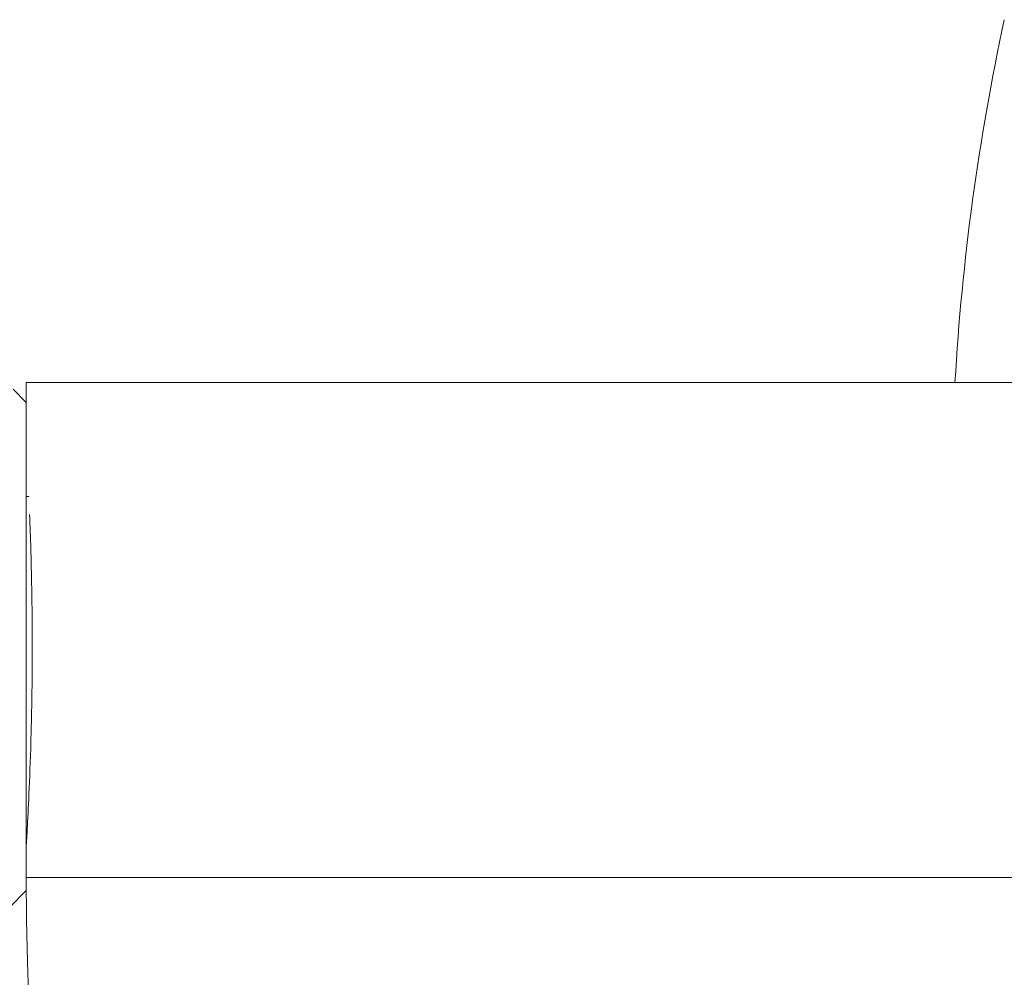
# Model space of a CAD drawing. Units: millimetres. Extents: x 0 to 201, y -15 to 278.
# Drawn here: x 29 to 33, y 147 to 151 of the extents above; entities that cross this region are included whole.
import ezdxf

# ---------------------------------------------------------------- set-up
doc = ezdxf.new("R2010")
doc.units = ezdxf.units.MM

msp = doc.modelspace()

# ---------------------------------------------------------------- linework, layer by layer
at = {"color": 7, "linetype": 'Continuous', "lineweight": 15}
for p, q in [((29.1878, 149.6059), (29.1878, 149.5202)), ((29.1878, 149.6059), (43.4735, 149.6059)), ((29.1878, 149.5202), (29.1305, 149.5776)), ((29.1878, 148.9062), (29.1878, 149.5202)), ((29.1878, 149.1131), (29.1988, 149.1131)), ((29.1878, 147.4059), (29.1878, 148.9062)), ((29.1164, 147.3345), (29.1878, 147.4059))]:
    msp.add_line(p, q, dxfattribs=at)
at = {"color": 8, "linetype": 'Continuous', "lineweight": 15}
msp.add_line((29.1878, 147.4631), (43.4735, 147.4631), dxfattribs=at)
at = {"color": 7, "linetype": 'Continuous', "lineweight": 15}
for centre, radius, start, end in [((43.4781, 149.0101), 10.2857, 167.83622, 176.67905), ((43.4735, 147.4631), 14.2857, 180, 359.55585)]:
    msp.add_arc(centre, radius, start, end, dxfattribs=at)
msp.add_open_spline([(29.1882, 147.6131), (29.1881, 147.6108), (29.1872, 147.596), (29.1913, 147.6629), (29.1992, 147.8128), (29.2082, 148.0446), (29.2138, 148.3217), (29.2137, 148.6141), (29.2086, 148.8606), (29.204, 148.9853), (29.2021, 149.0345)], degree=3, knots=[0, 0, 0, 0, 0.026219, 0.172527, 0.318883, 0.465474, 0.612121, 0.758556, 0.904844, 1, 1, 1, 1], dxfattribs=at)

doc.saveas('drawing.dxf')
